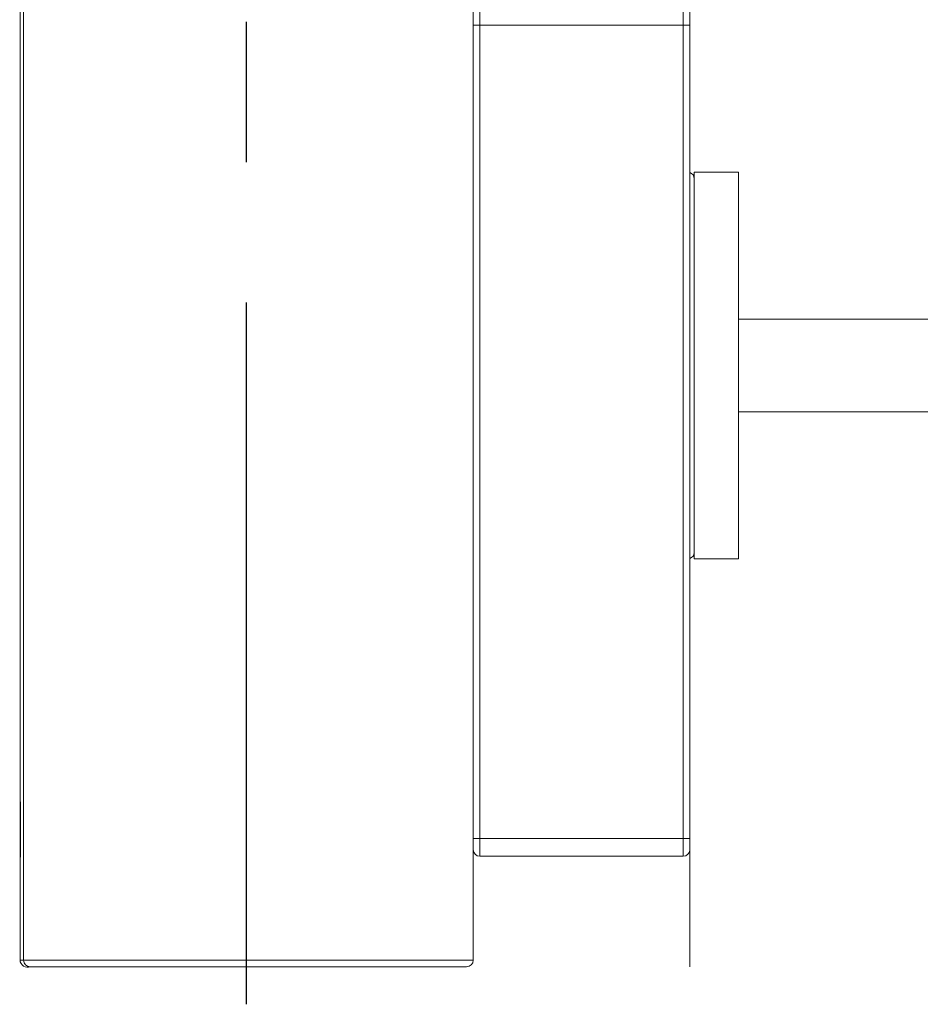
# Model space of a CAD drawing. Units: millimetres. Extents: x 94 to 410, y 6 to 228.
# Drawn here: x 185 to 193, y 47 to 56 of the extents above; entities that cross this region are included whole.
import ezdxf

# ---------------------------------------------------------------- set-up
doc = ezdxf.new("R2010")
doc.units = ezdxf.units.MM
doc.linetypes.add('CENTER', pattern=[10.16, 6.35, -1.27, 1.27, -1.27])

msp = doc.modelspace()

# ---------------------------------------------------------------- linework, layer by layer
at = {"linetype": 'CENTER'}
msp.add_line((186.6533, 46.9331), (186.6533, 228.2276), dxfattribs=at)
at = {"linetype": 'CENTER', "lineweight": 9}
msp.add_line((190.6633, 47.2731), (190.6633, 227.2731), dxfattribs=at)
at = {"linetype": 'Continuous', "lineweight": 9}
for p, q in [((184.6033, 134.0731), (184.6033, 48.5725)), ((184.6355, 134.0731), (184.6355, 47.3331)), ((188.7033, 134.0731), (188.7033, 47.3331)), ((188.7633, 55.7931), (188.7633, 55.9531)), ((190.6033, 55.9531), (190.6033, 55.7931)), ((190.6633, 55.7931), (190.6633, 55.8931)), ((188.7033, 55.7931), (188.7633, 55.7931)), ((188.7633, 48.4331), (188.7633, 55.7931)), ((188.7633, 55.7931), (190.6033, 55.7931)), ((190.6033, 55.7931), (190.6033, 48.4331)), ((190.6633, 55.7931), (190.6033, 55.7931)), ((190.6633, 48.4331), (190.6633, 55.7931)), ((191.1033, 54.4631), (190.7033, 54.4631)), ((190.7033, 54.4631), (190.7033, 50.9631)), ((191.1033, 54.4631), (191.1033, 50.9631)), ((195.641, 53.1331), (191.1033, 53.1331)), ((191.1033, 52.2931), (195.14, 52.2931)), ((190.7033, 50.9631), (191.1033, 50.9631)), ((184.6033, 48.5757), (184.6033, 48.757)), ((184.6041, 48.757), (184.6041, 48.5757)), ((184.6034, 48.3658), (184.6034, 48.6967)), ((184.6036, 48.6967), (184.6036, 48.3658)), ((184.6033, 48.5956), (184.6033, 48.5757)), ((184.6039, 48.5757), (184.6039, 48.5956)), ((184.6033, 48.501), (184.6033, 48.5293)), ((184.6033, 48.501), (184.6033, 48.4683)), ((184.6043, 48.501), (184.6043, 48.5293)), ((184.6048, 48.5089), (184.6048, 48.5215)), ((184.6064, 48.5215), (184.6064, 48.5089)), ((184.6075, 48.5215), (184.6064, 48.5215)), ((184.6075, 48.5089), (184.6064, 48.5089)), ((184.6075, 48.5293), (184.6075, 48.501)), ((184.6033, 48.4683), (184.6033, 47.3331)), ((188.7033, 48.4331), (188.7633, 48.4331)), ((190.6033, 48.4331), (188.7633, 48.4331)), ((188.7633, 48.2731), (188.7633, 48.4331)), ((190.6633, 48.4331), (190.6033, 48.4331)), ((190.6033, 48.4331), (190.6033, 48.2731)), ((190.6633, 48.3331), (190.6633, 48.4331)), ((184.6033, 48.2731), (184.6033, 48.3334)), ((184.6038, 48.3334), (184.6038, 48.2731)), ((188.7633, 48.2731), (190.6033, 48.2731)), ((186.9033, 47.3331), (188.7033, 47.3331)), ((188.6433, 47.2731), (186.9033, 47.2731))]:
    msp.add_line(p, q, dxfattribs=at)
for centre, radius, start, end in [((190.6433, 54.4031), 0.06, 0, 70.52878), ((190.6433, 51.0231), 0.06, 289.47122, 0), ((188.7633, 48.3331), 0.06, 180, 270), ((190.6033, 48.3331), 0.06, 270, 0), ((184.671, 47.3363), 0.0678, 182.7305, 291.20125), ((184.6955, 47.3331), 0.06, 179.98183, 269.98182), ((188.6433, 47.3331), 0.06, 270, 360)]:
    msp.add_arc(centre, radius, start, end, dxfattribs=at)
for points in [[(184.6033, 48.757), (184.6033, 48.757), (184.6036, 48.757), (184.6041, 48.757)], [(184.6043, 48.5293), (184.6043, 48.5994), (184.6043, 48.6678), (184.6046, 48.713)], [(184.6068, 48.713), (184.6072, 48.6677), (184.6075, 48.5994), (184.6075, 48.5293)], [(184.6033, 48.5757), (184.6033, 48.5757), (184.6033, 48.5757), (184.6033, 48.5757)], [(184.6033, 48.5293), (184.6033, 48.5441), (184.6033, 48.5585), (184.6033, 48.5725)], [(184.6039, 48.5757), (184.604, 48.5757), (184.6041, 48.5757), (184.6041, 48.5757)], [(184.6046, 48.3173), (184.6043, 48.3626), (184.6043, 48.4309), (184.6043, 48.501)], [(184.6075, 48.501), (184.6075, 48.4309), (184.6072, 48.3627), (184.6068, 48.3173)], [(184.6037, 48.3334), (184.6037, 48.3334), (184.6038, 48.3334), (184.6038, 48.3334)], [(184.6033, 48.2731), (184.6034, 48.2731), (184.6036, 48.2731), (184.6038, 48.2731)]]:
    msp.add_open_spline(points, degree=3, dxfattribs=at)
for points, knots in [([(184.6046, 48.713), (184.6047, 48.736), (184.6048, 48.7522), (184.6051, 48.7727), (184.6053, 48.7773), (184.6055, 48.7773)], [0, 0, 0, 0, 0.5, 0.5, 1, 1, 1, 1]), ([(184.6055, 48.7773), (184.6057, 48.7773), (184.6059, 48.7727), (184.6064, 48.7519), (184.6066, 48.7361), (184.6068, 48.713)], [0, 0, 0, 0, 0.5, 0.5, 1, 1, 1, 1]), ([(184.6034, 48.6967), (184.6033, 48.6967), (184.6033, 48.693), (184.6033, 48.6816), (184.6033, 48.6735), (184.6033, 48.6543), (184.6033, 48.6432), (184.6033, 48.6197), (184.6033, 48.6077), (184.6033, 48.5956)], [0, 0, 0, 0, 0.25, 0.25, 0.5, 0.5, 0.75, 0.75, 1, 1, 1, 1]), ([(184.6039, 48.5956), (184.6039, 48.6199), (184.6039, 48.6444), (184.6039, 48.6736), (184.6038, 48.6816), (184.6038, 48.693), (184.6038, 48.6967), (184.6037, 48.6967)], [0, 0, 0, 0, 0.5, 0.5, 0.75, 0.75, 1, 1, 1, 1]), ([(184.6048, 48.5215), (184.6048, 48.5469), (184.6048, 48.5724), (184.6048, 48.6218), (184.6049, 48.6453), (184.605, 48.6649)], [0, 0, 0, 0, 0.5, 0.5, 1, 1, 1, 1]), ([(184.605, 48.6649), (184.605, 48.6802), (184.6051, 48.6925), (184.6053, 48.7087), (184.6054, 48.7128), (184.6055, 48.7128)], [0, 0, 0, 0, 0.5, 0.5, 1, 1, 1, 1]), ([(184.6055, 48.7128), (184.6056, 48.7128), (184.6057, 48.7088), (184.606, 48.6925), (184.6061, 48.6802), (184.6062, 48.6649)], [0, 0, 0, 0, 0.5, 0.5, 1, 1, 1, 1]), ([(184.6062, 48.6649), (184.6063, 48.6452), (184.6063, 48.6213), (184.6064, 48.5722), (184.6064, 48.5469), (184.6064, 48.5215)], [0, 0, 0, 0, 0.5, 0.5, 1, 1, 1, 1]), ([(184.605, 48.3658), (184.6049, 48.3853), (184.6048, 48.4092), (184.6048, 48.4582), (184.6048, 48.4835), (184.6048, 48.5089)], [0, 0, 0, 0, 0.5, 0.5, 1, 1, 1, 1]), ([(184.6064, 48.5089), (184.6064, 48.4836), (184.6064, 48.4581), (184.6063, 48.4089), (184.6063, 48.3854), (184.6062, 48.3658)], [0, 0, 0, 0, 0.5, 0.5, 1, 1, 1, 1]), ([(184.6034, 48.3334), (184.6034, 48.3334), (184.6034, 48.3341), (184.6034, 48.3353), (184.6034, 48.3365), (184.6034, 48.3383), (184.6034, 48.3405), (184.6034, 48.3428), (184.6034, 48.3456), (184.6034, 48.3486), (184.6034, 48.3517), (184.6034, 48.3551), (184.6034, 48.3587), (184.6034, 48.361), (184.6034, 48.3634), (184.6034, 48.3658)], [0, 0, 0, 0, 0.0000544961, 0.0000544961, 0.0000544961, 0.0001090402, 0.0001090402, 0.0001090402, 0.0001630862, 0.0001630862, 0.0001630862, 0.0002174477, 0.0002174477, 0.0002174477, 0.0002528244, 0.0002528244, 0.0002528244, 0.0002528244]), ([(184.6036, 48.3658), (184.6036, 48.3621), (184.6036, 48.3584), (184.6036, 48.355), (184.6036, 48.3516), (184.6036, 48.3483), (184.6036, 48.3455), (184.6036, 48.3427), (184.6036, 48.3402), (184.6036, 48.3382), (184.6036, 48.3363), (184.6037, 48.3349), (184.6037, 48.3342), (184.6037, 48.3337), (184.6037, 48.3334), (184.6037, 48.3334)], [0, 0, 0, 0, 0.0000544672, 0.0000544672, 0.0000544672, 0.0001089436, 0.0001089436, 0.0001089436, 0.0001634067, 0.0001634067, 0.0001634067, 0.0002177897, 0.0002177897, 0.0002177897, 0.0002510017, 0.0002510017, 0.0002510017, 0.0002510017]), ([(184.6055, 48.2533), (184.6053, 48.2533), (184.6051, 48.2579), (184.6048, 48.2786), (184.6047, 48.2943), (184.6046, 48.3173)], [0, 0, 0, 0, 0.5, 0.5, 1, 1, 1, 1]), ([(184.6055, 48.3176), (184.6054, 48.3176), (184.6053, 48.3217), (184.6051, 48.338), (184.605, 48.3504), (184.605, 48.3658)], [0, 0, 0, 0, 0.5, 0.5, 1, 1, 1, 1]), ([(184.6062, 48.3658), (184.6061, 48.3505), (184.606, 48.3381), (184.6057, 48.3217), (184.6056, 48.3176), (184.6055, 48.3176)], [0, 0, 0, 0, 0.5, 0.5, 1, 1, 1, 1]), ([(184.6068, 48.3173), (184.6066, 48.2943), (184.6064, 48.2783), (184.6059, 48.258), (184.6057, 48.2533), (184.6055, 48.2533)], [0, 0, 0, 0, 0.5, 0.5, 1, 1, 1, 1]), ([(184.6035, 47.3331), (184.6034, 47.3331), (184.5999, 47.3331), (184.6179, 47.3331), (184.6355, 47.3331)], [0, 0, 0, 0, 0.024876, 1, 1, 1, 1]), ([(184.6355, 47.3331), (184.6398, 47.3331), (184.6457, 47.3331), (184.682, 47.3331), (184.7119, 47.3331), (184.7783, 47.3331), (184.8042, 47.3331), (184.8613, 47.3331), (184.8928, 47.3331), (184.9613, 47.3331), (184.9982, 47.3331), (185.0775, 47.3331), (185.12, 47.3331), (185.2528, 47.3331), (185.349, 47.3331), (185.5049, 47.3331), (185.5591, 47.3331), (185.6693, 47.3331), (185.7254, 47.3331), (185.8397, 47.3331), (185.8979, 47.3331), (186.0162, 47.3331), (186.0765, 47.3331), (186.2587, 47.3331), (186.3811, 47.3331), (186.9033, 47.3331)], [0, 0, 0, 0, 0.125, 0.125, 0.25, 0.25, 0.3125, 0.3125, 0.375, 0.375, 0.4375, 0.4375, 0.5, 0.5, 0.625, 0.625, 0.6875, 0.6875, 0.75, 0.75, 0.8125, 0.8125, 0.875, 0.875, 1, 1, 1, 1]), ([(186.9033, 47.2731), (186.3856, 47.2731), (186.268, 47.2731), (186.0924, 47.2731), (186.0341, 47.2731), (185.9198, 47.2731), (185.8636, 47.2731), (185.7532, 47.2731), (185.699, 47.2731), (185.5926, 47.2731), (185.5401, 47.2731), (185.3893, 47.2731), (185.2963, 47.2731), (185.1677, 47.2731), (185.1265, 47.2731), (185.0496, 47.2731), (185.0138, 47.2731), (184.9473, 47.2731), (184.9167, 47.2731), (184.8611, 47.2731), (184.836, 47.2731), (184.7926, 47.2731), (184.7742, 47.2731), (184.7438, 47.2731), (184.732, 47.2731), (184.7052, 47.2731), (184.6997, 47.2731), (184.6955, 47.2731)], [0, 0, 0, 0, 0.125, 0.125, 0.1875, 0.1875, 0.25, 0.25, 0.3125, 0.3125, 0.375, 0.375, 0.5, 0.5, 0.5625, 0.5625, 0.625, 0.625, 0.6875, 0.6875, 0.75, 0.75, 0.8125, 0.8125, 0.875, 0.875, 1, 1, 1, 1])]:
    msp.add_open_spline(points, degree=3, knots=knots, dxfattribs=at)

doc.saveas('drawing.dxf')
